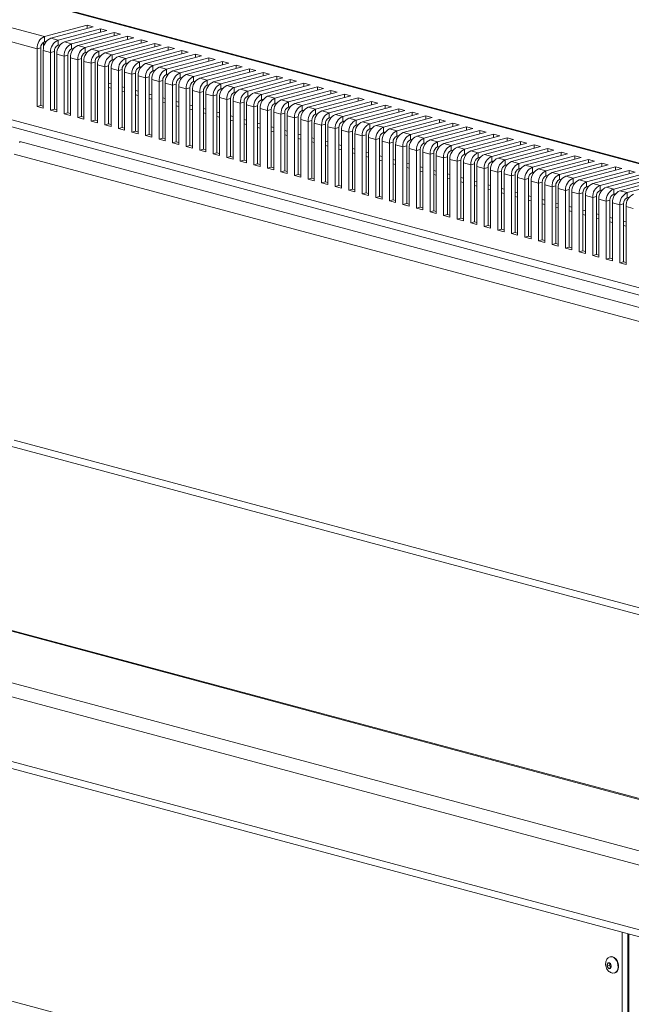
# Model space of a CAD drawing. Units: millimetres. Extents: x 5 to 415, y 5 to 292.
# Drawn here: x 306 to 341, y 121 to 177 of the extents above; entities that cross this region are included whole.
import ezdxf

# ---------------------------------------------------------------- set-up
doc = ezdxf.new("R2010")
doc.units = ezdxf.units.MM

msp = doc.modelspace()

# ---------------------------------------------------------------- linework, layer by layer
at = {"color": 8, "linetype": 'Continuous', "lineweight": 15}
for p, q in [((406.1424, 151.7001), (307.6077, 178.0986)), ((311.3741, 173.599), (311.5155, 173.5611)), ((311.3741, 173.3551), (311.5155, 173.3172)), ((312.1415, 173.3934), (312.2829, 173.3555)), ((312.1415, 173.1495), (312.2829, 173.1116)), ((312.9089, 173.1878), (313.0503, 173.1499)), ((312.9089, 172.9439), (313.0503, 172.906)), ((313.6763, 172.9822), (313.8178, 172.9443)), ((313.6763, 172.7383), (313.8178, 172.7004)), ((314.4437, 172.7766), (314.5852, 172.7387)), ((314.4437, 172.5327), (314.5852, 172.4948)), ((315.2112, 172.571), (315.3526, 172.5331)), ((315.9786, 172.3654), (316.12, 172.3275)), ((402.3534, 145.6786), (303.7893, 172.085)), ((315.2112, 172.3271), (315.3526, 172.2892)), ((315.9786, 172.1215), (316.12, 172.0836)), ((316.746, 172.1598), (316.8874, 172.1219)), ((316.746, 171.9159), (316.8874, 171.878)), ((317.5134, 171.9542), (317.6548, 171.9163)), ((303.5772, 171.7391), (402.1476, 145.331)), ((317.5134, 171.7103), (317.6548, 171.6724)), ((318.2808, 171.7486), (318.4223, 171.7107)), ((318.2808, 171.5047), (318.4223, 171.4668)), ((319.0483, 171.543), (319.1897, 171.5051)), ((319.0483, 171.2991), (319.1897, 171.2612)), ((319.8157, 171.3374), (319.9571, 171.2995)), ((319.8157, 171.0935), (319.9571, 171.0556)), ((320.5831, 171.1318), (320.7245, 171.0939)), ((320.5831, 170.8879), (320.7245, 170.85)), ((321.3505, 170.9262), (321.4919, 170.8883)), ((321.3505, 170.6823), (321.4919, 170.6444)), ((322.1179, 170.7206), (322.2594, 170.6827)), ((322.1179, 170.4767), (322.2594, 170.4388)), ((322.8854, 170.515), (323.0268, 170.4771)), ((322.8854, 170.2711), (323.0268, 170.2332)), ((323.6528, 170.3094), (323.7942, 170.2715)), ((395.5442, 145.5976), (306.0238, 169.5811)), ((323.6528, 170.0655), (323.7942, 170.0276)), ((324.4202, 170.1038), (324.5616, 170.0659)), ((324.4202, 169.8599), (324.5616, 169.822)), ((325.1876, 169.8982), (325.329, 169.8603)), ((325.1876, 169.6543), (325.329, 169.6164)), ((325.955, 169.6926), (326.0965, 169.6547)), ((325.955, 169.4487), (326.0965, 169.4108)), ((326.7224, 169.487), (326.8639, 169.4491)), ((326.7224, 169.2431), (326.8639, 169.2052)), ((327.4899, 169.2814), (327.6313, 169.2435)), ((327.4899, 169.0375), (327.6313, 168.9996)), ((328.2573, 169.0758), (328.3987, 169.0379)), ((328.2573, 168.8319), (328.3987, 168.794)), ((329.0247, 168.8702), (329.1661, 168.8323)), ((329.0247, 168.6263), (329.1661, 168.5884)), ((329.7921, 168.6646), (329.9335, 168.6267)), ((330.5595, 168.459), (330.701, 168.4211)), ((329.7921, 168.4207), (329.9335, 168.3828)), ((330.5595, 168.2151), (330.701, 168.1772)), ((331.327, 168.2534), (331.4684, 168.2155)), ((331.327, 168.0095), (331.4684, 167.9716)), ((332.0944, 168.0478), (332.2358, 168.0099)), ((332.0944, 167.8039), (332.2358, 167.766)), ((332.8618, 167.8422), (333.0032, 167.8043)), ((332.8618, 167.5983), (333.0032, 167.5604)), ((333.6292, 167.6366), (333.7706, 167.5987)), ((333.6292, 167.3927), (333.7706, 167.3548)), ((334.3966, 167.431), (334.5381, 167.3931)), ((334.3966, 167.1871), (334.5381, 167.1492)), ((335.1641, 167.2254), (335.3055, 167.1875)), ((335.1641, 166.9815), (335.3055, 166.9436)), ((335.9315, 167.0198), (336.0729, 166.9819)), ((335.9315, 166.7759), (336.0729, 166.738)), ((336.6989, 166.8142), (336.8403, 166.7763)), ((336.6989, 166.5703), (336.8403, 166.5324)), ((337.4663, 166.6086), (337.6077, 166.5707)), ((337.4663, 166.3647), (337.6077, 166.3268)), ((338.2337, 166.403), (338.3752, 166.3651)), ((338.2337, 166.1591), (338.3752, 166.1212)), ((339.0012, 166.1974), (339.1426, 166.1595)), ((339.0012, 165.9535), (339.1426, 165.9156)), ((339.7686, 165.9918), (339.91, 165.9539)), ((339.7686, 165.7479), (339.91, 165.71)), ((340.536, 165.7862), (340.6774, 165.7483)), ((340.536, 165.5423), (340.6774, 165.5044)), ((365.2997, 137.4948), (306.0238, 153.3754)), ((305.819, 153.0317), (364.5559, 137.2955)), ((340.4528, 112.3468), (340.4528, 125.516)), ((340.8417, 125.4119), (340.8417, 63.685))]:
    msp.add_line(p, q, dxfattribs=at)
at = {"color": 7, "linetype": 'Continuous', "lineweight": 15}
for p, q in [((406.2282, 151.7202), (307.763, 178.1001)), ((307.7491, 176.2421), (304.2136, 177.1893)), ((307.7491, 176.2421), (310.1533, 176.8862)), ((310.5068, 176.7915), (310.1533, 176.8862)), ((310.1533, 176.6967), (310.1533, 176.8862)), ((307.3248, 175.5504), (303.7893, 176.4976)), ((307.7491, 176.2421), (307.7491, 175.9531)), ((308.1027, 176.1474), (310.5068, 176.7915)), ((308.5165, 176.0365), (310.9207, 176.6806)), ((308.8701, 175.9418), (311.2742, 176.5859)), ((309.2839, 175.8309), (311.6881, 176.475)), ((309.6375, 175.7362), (312.0417, 176.3803)), ((310.0514, 175.6253), (312.4555, 176.2694)), ((311.2742, 176.5859), (310.9207, 176.6806)), ((310.9207, 176.4911), (310.9207, 176.6806)), ((312.0417, 176.3803), (311.6881, 176.475)), ((311.6881, 176.2855), (311.6881, 176.475)), ((312.8091, 176.1747), (312.4555, 176.2694)), ((312.4555, 176.0799), (312.4555, 176.2694)), ((307.6961, 175.9297), (307.6961, 175.6255)), ((307.8646, 175.984), (307.7491, 175.9531)), ((308.5165, 176.0365), (308.1027, 176.1474)), ((308.5165, 176.0365), (308.5165, 175.7475)), ((308.632, 175.7784), (308.5165, 175.7475)), ((309.2839, 175.8309), (308.8701, 175.9418)), ((309.2839, 175.8309), (309.2839, 175.5419)), ((310.0514, 175.6253), (309.6375, 175.7362)), ((310.4049, 175.5306), (312.8091, 176.1747)), ((310.8188, 175.4197), (313.2229, 176.0638)), ((311.1723, 175.325), (313.5765, 175.9691)), ((311.5862, 175.2141), (313.9904, 175.8582)), ((311.9398, 175.1194), (314.3439, 175.7635)), ((313.5765, 175.9691), (313.2229, 176.0638)), ((313.2229, 175.8743), (313.2229, 176.0638)), ((314.3439, 175.7635), (313.9904, 175.8582)), ((313.9904, 175.6687), (313.9904, 175.8582)), ((307.537, 175.6072), (307.3248, 175.5504)), ((307.3248, 172.2746), (307.3248, 175.5504)), ((307.537, 172.3315), (307.537, 175.6072)), ((307.6784, 172.1799), (307.6784, 175.4556)), ((308.0923, 175.3448), (307.6784, 175.4556)), ((308.3044, 175.4016), (308.0923, 175.3448)), ((308.0923, 172.069), (308.0923, 175.3448)), ((308.3044, 172.1259), (308.3044, 175.4016)), ((308.4458, 171.9743), (308.4458, 175.25)), ((308.8597, 175.1392), (308.4458, 175.25)), ((309.0718, 175.196), (308.8597, 175.1392)), ((308.8597, 171.8634), (308.8597, 175.1392)), ((309.0718, 171.9203), (309.0718, 175.196)), ((309.3994, 175.5728), (309.2839, 175.5419)), ((310.0514, 175.6253), (310.0514, 175.3363)), ((310.1668, 175.3672), (310.0514, 175.3363)), ((310.8188, 175.4197), (310.4049, 175.5306)), ((310.8188, 175.4197), (310.8188, 175.1307)), ((310.9343, 175.1616), (310.8188, 175.1307)), ((311.5862, 175.2141), (311.1723, 175.325)), ((311.5862, 175.2141), (311.5862, 174.9251)), ((312.3536, 175.0085), (314.7578, 175.6526)), ((312.7072, 174.9138), (315.1113, 175.5579)), ((313.121, 174.8029), (315.5252, 175.447)), ((313.4746, 174.7082), (315.8788, 175.3523)), ((313.8885, 174.5973), (316.2926, 175.2414)), ((314.242, 174.5026), (316.6462, 175.1467)), ((315.1113, 175.5579), (314.7578, 175.6526)), ((314.7578, 175.4631), (314.7578, 175.6526)), ((315.8788, 175.3523), (315.5252, 175.447)), ((315.5252, 175.2575), (315.5252, 175.447)), ((316.6462, 175.1467), (316.2926, 175.2414)), ((316.2926, 175.0519), (316.2926, 175.2414)), ((309.2132, 171.7687), (309.2132, 175.0444)), ((309.6271, 174.9336), (309.2132, 175.0444)), ((309.8392, 174.9904), (309.6271, 174.9336)), ((309.6271, 171.6578), (309.6271, 174.9336)), ((309.8392, 171.7147), (309.8392, 174.9904)), ((309.9807, 171.5631), (309.9807, 174.8388)), ((310.3945, 174.728), (309.9807, 174.8388)), ((310.6067, 174.7848), (310.3945, 174.728)), ((310.3945, 171.4522), (310.3945, 174.728)), ((310.6067, 171.5091), (310.6067, 174.7848)), ((310.7481, 171.3575), (310.7481, 174.6332)), ((311.1619, 174.5224), (310.7481, 174.6332)), ((311.3741, 174.5792), (311.1619, 174.5224)), ((311.3741, 171.3035), (311.3741, 174.5792)), ((311.7017, 174.956), (311.5862, 174.9251)), ((312.3536, 175.0085), (311.9398, 175.1194)), ((312.3536, 175.0085), (312.3536, 174.7195)), ((312.4691, 174.7504), (312.3536, 174.7195)), ((313.121, 174.8029), (312.7072, 174.9138)), ((313.121, 174.8029), (313.121, 174.5139)), ((313.8885, 174.5973), (313.4746, 174.7082)), ((313.8885, 174.5973), (313.8885, 174.3083)), ((314.6559, 174.3917), (317.06, 175.0358)), ((315.0094, 174.297), (317.4136, 174.9411)), ((315.4233, 174.1861), (317.8275, 174.8302)), ((315.7769, 174.0914), (318.181, 174.7355)), ((316.1907, 173.9805), (318.5949, 174.6246)), ((317.4136, 174.9411), (317.06, 175.0358)), ((317.06, 174.8463), (317.06, 175.0358)), ((318.181, 174.7355), (317.8275, 174.8302)), ((317.8275, 174.6407), (317.8275, 174.8302)), ((318.9484, 174.5299), (318.5949, 174.6246)), ((318.5949, 174.4351), (318.5949, 174.6246)), ((311.1619, 171.2466), (311.1619, 174.5224)), ((311.5155, 171.1519), (311.5155, 174.4276)), ((311.9294, 174.3168), (311.5155, 174.4276)), ((312.1415, 174.3736), (311.9294, 174.3168)), ((311.9294, 171.041), (311.9294, 174.3168)), ((312.1415, 171.0979), (312.1415, 174.3736)), ((312.2829, 170.9463), (312.2829, 174.222)), ((312.6968, 174.1112), (312.2829, 174.222)), ((312.9089, 174.168), (312.6968, 174.1112)), ((312.6968, 170.8354), (312.6968, 174.1112)), ((312.9089, 170.8923), (312.9089, 174.168)), ((313.0503, 170.7407), (313.0503, 174.0164)), ((313.4642, 173.9056), (313.0503, 174.0164)), ((313.2365, 174.5448), (313.121, 174.5139)), ((314.0039, 174.3392), (313.8885, 174.3083)), ((314.6559, 174.3917), (314.242, 174.5026)), ((314.6559, 174.3917), (314.6559, 174.1027)), ((314.7714, 174.1336), (314.6559, 174.1027)), ((315.4233, 174.1861), (315.0094, 174.297)), ((315.4233, 174.1861), (315.4233, 173.8971)), ((316.1907, 173.9805), (315.7769, 174.0914)), ((316.5443, 173.8858), (318.9484, 174.5299)), ((316.9581, 173.7749), (319.3623, 174.419)), ((317.3117, 173.6802), (319.7159, 174.3243)), ((317.7256, 173.5693), (320.1297, 174.2134)), ((318.0791, 173.4746), (320.4833, 174.1187)), ((319.7159, 174.3243), (319.3623, 174.419)), ((319.3623, 174.2295), (319.3623, 174.419)), ((320.4833, 174.1187), (320.1297, 174.2134)), ((320.1297, 174.0239), (320.1297, 174.2134)), ((313.6763, 173.9624), (313.4642, 173.9056)), ((313.4642, 170.6298), (313.4642, 173.9056)), ((313.6763, 170.6867), (313.6763, 173.9624)), ((313.8178, 170.5351), (313.8178, 173.8108)), ((314.2316, 173.7), (313.8178, 173.8108)), ((314.4437, 173.7568), (314.2316, 173.7)), ((314.2316, 170.4242), (314.2316, 173.7)), ((314.4437, 170.4811), (314.4437, 173.7568)), ((314.5852, 170.3295), (314.5852, 173.6052)), ((314.999, 173.4944), (314.5852, 173.6052)), ((315.2112, 173.5512), (314.999, 173.4944)), ((314.999, 170.2186), (314.999, 173.4944)), ((315.2112, 170.2755), (315.2112, 173.5512)), ((315.5388, 173.928), (315.4233, 173.8971)), ((316.1907, 173.9805), (316.1907, 173.6915)), ((316.3062, 173.7224), (316.1907, 173.6915)), ((316.9581, 173.7749), (316.5443, 173.8858)), ((316.9581, 173.7749), (316.9581, 173.4859)), ((317.0736, 173.5168), (316.9581, 173.4859)), ((317.7256, 173.5693), (317.3117, 173.6802)), ((317.7256, 173.5693), (317.7256, 173.2803)), ((318.493, 173.3637), (318.0791, 173.4746)), ((318.493, 173.3637), (320.8971, 174.0078)), ((318.8465, 173.269), (321.2507, 173.9131)), ((319.2604, 173.1581), (321.6646, 173.8022)), ((319.6139, 173.0634), (322.0181, 173.7075)), ((320.0278, 172.9525), (322.432, 173.5966)), ((320.3814, 172.8578), (322.7855, 173.5019)), ((321.2507, 173.9131), (320.8971, 174.0078)), ((320.8971, 173.8183), (320.8971, 174.0078)), ((322.0181, 173.7075), (321.6646, 173.8022)), ((321.6646, 173.6127), (321.6646, 173.8022)), ((322.7855, 173.5019), (322.432, 173.5966)), ((322.432, 173.4071), (322.432, 173.5966)), ((315.3526, 170.1239), (315.3526, 173.3996)), ((315.7665, 173.2888), (315.3526, 173.3996)), ((315.9786, 173.3456), (315.7665, 173.2888)), ((315.7665, 170.013), (315.7665, 173.2888)), ((315.9786, 170.0699), (315.9786, 173.3456)), ((316.12, 169.9183), (316.12, 173.194)), ((316.5339, 173.0832), (316.12, 173.194)), ((316.746, 173.14), (316.5339, 173.0832)), ((316.5339, 169.8074), (316.5339, 173.0832)), ((316.746, 169.8643), (316.746, 173.14)), ((316.8874, 169.7127), (316.8874, 172.9884)), ((317.3013, 172.8776), (316.8874, 172.9884)), ((317.5134, 172.9344), (317.3013, 172.8776)), ((317.5134, 169.6587), (317.5134, 172.9344)), ((317.841, 173.3112), (317.7256, 173.2803)), ((318.493, 173.3637), (318.493, 173.0747)), ((318.6085, 173.1056), (318.493, 173.0747)), ((319.2604, 173.1581), (318.8465, 173.269)), ((319.2604, 173.1581), (319.2604, 172.8691)), ((319.3759, 172.9), (319.2604, 172.8691)), ((320.0278, 172.9525), (319.6139, 173.0634)), ((320.0278, 172.9525), (320.0278, 172.6635)), ((320.7952, 172.7469), (323.1994, 173.391)), ((321.1488, 172.6522), (323.5529, 173.2963)), ((321.5626, 172.5413), (323.9668, 173.1854)), ((321.9162, 172.4466), (324.3204, 173.0907)), ((322.3301, 172.3357), (324.7342, 172.9798)), ((323.5529, 173.2963), (323.1994, 173.391)), ((323.1994, 173.2015), (323.1994, 173.391)), ((324.3204, 173.0907), (323.9668, 173.1854)), ((323.9668, 172.9959), (323.9668, 173.1854)), ((325.0878, 172.8851), (324.7342, 172.9798)), ((324.7342, 172.7903), (324.7342, 172.9798)), ((317.3013, 169.6018), (317.3013, 172.8776)), ((317.6548, 169.5071), (317.6548, 172.7828)), ((318.0687, 172.672), (317.6548, 172.7828)), ((318.2808, 172.7288), (318.0687, 172.672)), ((318.0687, 169.3963), (318.0687, 172.672)), ((318.2808, 169.4531), (318.2808, 172.7288)), ((318.4223, 169.3015), (318.4223, 172.5772)), ((318.8361, 172.4664), (318.4223, 172.5772)), ((319.0483, 172.5232), (318.8361, 172.4664)), ((318.8361, 169.1907), (318.8361, 172.4664)), ((319.0483, 169.2475), (319.0483, 172.5232)), ((319.1897, 169.0959), (319.1897, 172.3716)), ((319.6035, 172.2608), (319.1897, 172.3716)), ((320.1433, 172.6944), (320.0278, 172.6635)), ((320.7952, 172.7469), (320.3814, 172.8578)), ((320.7952, 172.7469), (320.7952, 172.4579)), ((320.9107, 172.4888), (320.7952, 172.4579)), ((321.5626, 172.5413), (321.1488, 172.6522)), ((321.5626, 172.5413), (321.5626, 172.2523)), ((322.3301, 172.3357), (321.9162, 172.4466)), ((322.6836, 172.241), (325.0878, 172.8851)), ((323.0975, 172.1301), (325.5016, 172.7742)), ((323.451, 172.0354), (325.8552, 172.6795)), ((323.8649, 171.9245), (326.2691, 172.5686)), ((324.2185, 171.8298), (326.6226, 172.4739)), ((324.6323, 171.7189), (327.0365, 172.363)), ((325.8552, 172.6795), (325.5016, 172.7742)), ((325.5016, 172.5847), (325.5016, 172.7742)), ((326.6226, 172.4739), (326.2691, 172.5686)), ((326.2691, 172.3791), (326.2691, 172.5686)), ((327.39, 172.2683), (327.0365, 172.363)), ((327.0365, 172.1735), (327.0365, 172.363)), ((307.3248, 172.2746), (307.537, 172.3315)), ((307.6784, 172.1799), (307.3248, 172.2746)), ((307.537, 172.3315), (307.6784, 172.2936)), ((308.0923, 172.069), (308.3044, 172.1259)), ((308.4458, 171.9743), (308.0923, 172.069)), ((308.3044, 172.1259), (308.4458, 172.088)), ((308.8597, 171.8634), (309.0718, 171.9203)), ((309.2132, 171.7687), (308.8597, 171.8634)), ((309.0718, 171.9203), (309.2132, 171.8824)), ((319.8157, 172.3176), (319.6035, 172.2608)), ((319.6035, 168.9851), (319.6035, 172.2608)), ((319.8157, 169.0419), (319.8157, 172.3176)), ((319.9571, 168.8903), (319.9571, 172.166)), ((320.371, 172.0552), (319.9571, 172.166)), ((320.5831, 172.112), (320.371, 172.0552)), ((320.371, 168.7795), (320.371, 172.0552)), ((320.5831, 168.8363), (320.5831, 172.112)), ((320.7245, 168.6847), (320.7245, 171.9604)), ((321.1384, 171.8496), (320.7245, 171.9604)), ((321.3505, 171.9064), (321.1384, 171.8496)), ((321.1384, 168.5739), (321.1384, 171.8496)), ((321.3505, 168.6307), (321.3505, 171.9064)), ((321.6781, 172.2832), (321.5626, 172.2523)), ((322.3301, 172.3357), (322.3301, 172.0467)), ((322.4455, 172.0776), (322.3301, 172.0467)), ((323.0975, 172.1301), (322.6836, 172.241)), ((323.0975, 172.1301), (323.0975, 171.8411)), ((323.213, 171.872), (323.0975, 171.8411)), ((323.8649, 171.9245), (323.451, 172.0354)), ((323.8649, 171.9245), (323.8649, 171.6355)), ((324.6323, 171.7189), (324.2185, 171.8298)), ((324.9859, 171.6242), (327.39, 172.2683)), ((325.3997, 171.5133), (327.8039, 172.1574)), ((325.7533, 171.4186), (328.1575, 172.0627)), ((326.1672, 171.3077), (328.5713, 171.9518)), ((326.5207, 171.213), (328.9249, 171.8571)), ((328.1575, 172.0627), (327.8039, 172.1574)), ((327.8039, 171.9679), (327.8039, 172.1574)), ((328.9249, 171.8571), (328.5713, 171.9518)), ((328.5713, 171.7623), (328.5713, 171.9518)), ((309.6271, 171.6578), (309.8392, 171.7147)), ((309.9807, 171.5631), (309.6271, 171.6578)), ((309.8392, 171.7147), (309.9807, 171.6768)), ((310.3945, 171.4522), (310.6067, 171.5091)), ((310.7481, 171.3575), (310.3945, 171.4522)), ((310.6067, 171.5091), (310.7481, 171.4712)), ((311.1619, 171.2466), (311.3741, 171.3035)), ((311.5155, 171.1519), (311.1619, 171.2466)), ((311.3741, 171.3035), (311.5155, 171.2656)), ((321.4919, 168.4791), (321.4919, 171.7548)), ((321.9058, 171.644), (321.4919, 171.7548)), ((322.1179, 171.7008), (321.9058, 171.644)), ((321.9058, 168.3683), (321.9058, 171.644)), ((322.1179, 168.4251), (322.1179, 171.7008)), ((322.2594, 168.2735), (322.2594, 171.5492)), ((322.6732, 171.4384), (322.2594, 171.5492)), ((322.8854, 171.4952), (322.6732, 171.4384)), ((322.6732, 168.1627), (322.6732, 171.4384)), ((322.8854, 168.2195), (322.8854, 171.4952)), ((323.0268, 168.0679), (323.0268, 171.3436)), ((323.4406, 171.2328), (323.0268, 171.3436)), ((323.6528, 171.2896), (323.4406, 171.2328)), ((323.4406, 167.9571), (323.4406, 171.2328)), ((323.6528, 168.0139), (323.6528, 171.2896)), ((323.9804, 171.6664), (323.8649, 171.6355)), ((324.6323, 171.7189), (324.6323, 171.4299)), ((324.7478, 171.4608), (324.6323, 171.4299)), ((325.3997, 171.5133), (324.9859, 171.6242)), ((325.3997, 171.5133), (325.3997, 171.2243)), ((325.5152, 171.2552), (325.3997, 171.2243)), ((326.1672, 171.3077), (325.7533, 171.4186)), ((326.1672, 171.3077), (326.1672, 171.0187)), ((326.9346, 171.1021), (329.3387, 171.7462)), ((327.2881, 171.0074), (329.6923, 171.6515)), ((327.702, 170.8965), (330.1062, 171.5406)), ((328.0556, 170.8018), (330.4597, 171.4459)), ((328.4694, 170.6909), (330.8736, 171.335)), ((328.823, 170.5962), (331.2271, 171.2403)), ((329.6923, 171.6515), (329.3387, 171.7462)), ((329.3387, 171.5567), (329.3387, 171.7462)), ((330.4597, 171.4459), (330.1062, 171.5406)), ((330.1062, 171.3511), (330.1062, 171.5406)), ((331.2271, 171.2403), (330.8736, 171.335)), ((330.8736, 171.1455), (330.8736, 171.335)), ((311.9294, 171.041), (312.1415, 171.0979)), ((312.2829, 170.9463), (311.9294, 171.041)), ((312.1415, 171.0979), (312.2829, 171.06)), ((312.6968, 170.8354), (312.9089, 170.8923)), ((313.0503, 170.7407), (312.6968, 170.8354)), ((312.9089, 170.8923), (313.0503, 170.8544)), ((313.4642, 170.6298), (313.6763, 170.6867)), ((313.6763, 170.6867), (313.8178, 170.6488)), ((323.7942, 167.8623), (323.7942, 171.138)), ((324.2081, 171.0272), (323.7942, 171.138)), ((324.4202, 171.084), (324.2081, 171.0272)), ((324.2081, 167.7515), (324.2081, 171.0272)), ((324.4202, 167.8083), (324.4202, 171.084)), ((324.5616, 167.6567), (324.5616, 170.9324)), ((324.9755, 170.8216), (324.5616, 170.9324)), ((325.1876, 170.8784), (324.9755, 170.8216)), ((324.9755, 167.5459), (324.9755, 170.8216)), ((325.1876, 167.6027), (325.1876, 170.8784)), ((325.329, 167.4511), (325.329, 170.7268)), ((325.7429, 170.616), (325.329, 170.7268)), ((325.955, 170.6728), (325.7429, 170.616)), ((325.955, 167.3971), (325.955, 170.6728)), ((326.2826, 171.0496), (326.1672, 171.0187)), ((326.9346, 171.1021), (326.5207, 171.213)), ((326.9346, 171.1021), (326.9346, 170.8131)), ((327.0501, 170.844), (326.9346, 170.8131)), ((327.702, 170.8965), (327.2881, 171.0074)), ((327.702, 170.8965), (327.702, 170.6075)), ((328.4694, 170.6909), (328.0556, 170.8018)), ((328.4694, 170.6909), (328.4694, 170.4019)), ((329.2368, 170.4853), (331.641, 171.1294)), ((329.5904, 170.3906), (331.9946, 171.0347)), ((330.0043, 170.2797), (332.4084, 170.9238)), ((330.3578, 170.185), (332.762, 170.8291)), ((330.7717, 170.0741), (333.1758, 170.7182)), ((331.9946, 171.0347), (331.641, 171.1294)), ((331.641, 170.9399), (331.641, 171.1294)), ((332.762, 170.8291), (332.4084, 170.9238)), ((332.4084, 170.7343), (332.4084, 170.9238)), ((333.5294, 170.6235), (333.1758, 170.7182)), ((333.1758, 170.5287), (333.1758, 170.7182)), ((306.3533, 170.2982), (306.3419, 170.226)), ((306.3533, 170.2982), (396.7696, 146.0747)), ((313.8178, 170.5351), (313.4642, 170.6298)), ((314.2316, 170.4242), (314.4437, 170.4811)), ((314.5852, 170.3295), (314.2316, 170.4242)), ((314.4437, 170.4811), (314.5852, 170.4432)), ((314.999, 170.2186), (315.2112, 170.2755)), ((315.3526, 170.1239), (314.999, 170.2186)), ((315.2112, 170.2755), (315.3526, 170.2376)), ((325.7429, 167.3403), (325.7429, 170.616)), ((326.0965, 167.2455), (326.0965, 170.5212)), ((326.5103, 170.4104), (326.0965, 170.5212)), ((326.7224, 170.4672), (326.5103, 170.4104)), ((326.5103, 167.1347), (326.5103, 170.4104)), ((326.7224, 167.1915), (326.7224, 170.4672)), ((326.8639, 167.0399), (326.8639, 170.3156)), ((327.2777, 170.2048), (326.8639, 170.3156)), ((327.4899, 170.2616), (327.2777, 170.2048)), ((327.2777, 166.9291), (327.2777, 170.2048)), ((327.4899, 166.9859), (327.4899, 170.2616)), ((327.6313, 166.8343), (327.6313, 170.11)), ((328.0452, 169.9992), (327.6313, 170.11)), ((327.8175, 170.6384), (327.702, 170.6075)), ((328.5849, 170.4328), (328.4694, 170.4019)), ((329.2368, 170.4853), (328.823, 170.5962)), ((329.2368, 170.4853), (329.2368, 170.1963)), ((329.3523, 170.2272), (329.2368, 170.1963)), ((330.0043, 170.2797), (329.5904, 170.3906)), ((330.0043, 170.2797), (330.0043, 169.9907)), ((330.7717, 170.0741), (330.3578, 170.185)), ((331.1252, 169.9794), (333.5294, 170.6235)), ((331.5391, 169.8685), (333.9433, 170.5126)), ((331.8926, 169.7738), (334.2968, 170.4179)), ((332.3065, 169.6629), (334.7107, 170.307)), ((332.6601, 169.5682), (335.0642, 170.2123)), ((334.2968, 170.4179), (333.9433, 170.5126)), ((333.9433, 170.3232), (333.9433, 170.5126)), ((335.0642, 170.2123), (334.7107, 170.307)), ((334.7107, 170.1176), (334.7107, 170.307)), ((315.7665, 170.013), (315.9786, 170.0699)), ((316.12, 169.9183), (315.7665, 170.013)), ((315.9786, 170.0699), (316.12, 170.032)), ((316.5339, 169.8074), (316.746, 169.8643)), ((316.8874, 169.7127), (316.5339, 169.8074)), ((316.746, 169.8643), (316.8874, 169.8264)), ((317.3013, 169.6018), (317.5134, 169.6587)), ((317.6548, 169.5071), (317.3013, 169.6018)), ((317.5134, 169.6587), (317.6548, 169.6208)), ((328.2573, 170.056), (328.0452, 169.9992)), ((328.0452, 166.7235), (328.0452, 169.9992)), ((328.2573, 166.7803), (328.2573, 170.056)), ((328.3987, 166.6287), (328.3987, 169.9044)), ((328.8126, 169.7936), (328.3987, 169.9044)), ((329.0247, 169.8504), (328.8126, 169.7936)), ((328.8126, 166.5179), (328.8126, 169.7936)), ((329.0247, 166.5747), (329.0247, 169.8504)), ((329.1661, 166.4231), (329.1661, 169.6988)), ((329.58, 169.588), (329.1661, 169.6988)), ((329.7921, 169.6448), (329.58, 169.588)), ((329.58, 166.3123), (329.58, 169.588)), ((329.7921, 166.3691), (329.7921, 169.6448)), ((330.1197, 170.0216), (330.0043, 169.9907)), ((330.7717, 170.0741), (330.7717, 169.7851)), ((330.8872, 169.816), (330.7717, 169.7851)), ((331.5391, 169.8685), (331.1252, 169.9794)), ((331.5391, 169.8685), (331.5391, 169.5795)), ((331.6546, 169.6104), (331.5391, 169.5795)), ((332.3065, 169.6629), (331.8926, 169.7738)), ((332.3065, 169.6629), (332.3065, 169.3739)), ((333.0739, 169.4573), (332.6601, 169.5682)), ((333.0739, 169.4573), (335.4781, 170.1014)), ((333.4275, 169.3626), (335.8316, 170.0067)), ((333.8414, 169.2517), (336.2455, 169.8958)), ((334.1949, 169.157), (336.5991, 169.8011)), ((334.6088, 169.0461), (337.0129, 169.6902)), ((334.9623, 168.9514), (337.3665, 169.5955)), ((335.8316, 170.0067), (335.4781, 170.1014)), ((335.4781, 169.912), (335.4781, 170.1014)), ((336.5991, 169.8011), (336.2455, 169.8958)), ((336.2455, 169.7064), (336.2455, 169.8958)), ((337.3665, 169.5955), (337.0129, 169.6902)), ((337.0129, 169.5008), (337.0129, 169.6902)), ((318.0687, 169.3963), (318.2808, 169.4531)), ((318.4223, 169.3015), (318.0687, 169.3963)), ((318.2808, 169.4531), (318.4223, 169.4152)), ((318.8361, 169.1907), (319.0483, 169.2475)), ((319.1897, 169.0959), (318.8361, 169.1907)), ((319.0483, 169.2475), (319.1897, 169.2096)), ((319.6035, 168.9851), (319.8157, 169.0419)), ((319.8157, 169.0419), (319.9571, 169.004)), ((329.9335, 166.2175), (329.9335, 169.4932)), ((330.3474, 169.3824), (329.9335, 169.4932)), ((330.5595, 169.4392), (330.3474, 169.3824)), ((330.3474, 166.1067), (330.3474, 169.3824)), ((330.5595, 166.1635), (330.5595, 169.4392)), ((330.701, 166.0119), (330.701, 169.2876)), ((331.1148, 169.1768), (330.701, 169.2876)), ((331.327, 169.2336), (331.1148, 169.1768)), ((331.1148, 165.9011), (331.1148, 169.1768)), ((331.327, 165.9579), (331.327, 169.2336)), ((331.4684, 165.8063), (331.4684, 169.082)), ((331.8822, 168.9712), (331.4684, 169.082)), ((332.0944, 169.028), (331.8822, 168.9712)), ((332.0944, 165.7523), (332.0944, 169.028)), ((332.422, 169.4048), (332.3065, 169.3739)), ((333.0739, 169.4573), (333.0739, 169.1683)), ((333.1894, 169.1992), (333.0739, 169.1683)), ((333.8414, 169.2517), (333.4275, 169.3626)), ((333.8414, 169.2517), (333.8414, 168.9627)), ((333.9568, 168.9936), (333.8414, 168.9627)), ((334.6088, 169.0461), (334.1949, 169.157)), ((334.6088, 169.0461), (334.6088, 168.7571)), ((335.3762, 168.8405), (337.7804, 169.4846)), ((335.7297, 168.7458), (338.1339, 169.3899)), ((336.1436, 168.6349), (338.5478, 169.279)), ((336.4972, 168.5402), (338.9013, 169.1843)), ((336.911, 168.4293), (339.3152, 169.0734)), ((338.1339, 169.3899), (337.7804, 169.4846)), ((337.7804, 169.2952), (337.7804, 169.4846)), ((338.9013, 169.1843), (338.5478, 169.279)), ((338.5478, 169.0896), (338.5478, 169.279)), ((339.6687, 168.9787), (339.3152, 169.0734)), ((339.3152, 168.884), (339.3152, 169.0734)), ((319.9571, 168.8903), (319.6035, 168.9851)), ((320.371, 168.7795), (320.5831, 168.8363)), ((320.7245, 168.6847), (320.371, 168.7795)), ((320.5831, 168.8363), (320.7245, 168.7984)), ((321.1384, 168.5739), (321.3505, 168.6307)), ((321.4919, 168.4791), (321.1384, 168.5739)), ((321.3505, 168.6307), (321.4919, 168.5928)), ((331.8822, 165.6955), (331.8822, 168.9712)), ((332.2358, 165.6007), (332.2358, 168.8764)), ((332.6497, 168.7656), (332.2358, 168.8764)), ((332.8618, 168.8224), (332.6497, 168.7656)), ((332.6497, 165.4899), (332.6497, 168.7656)), ((332.8618, 165.5467), (332.8618, 168.8224)), ((333.0032, 165.3951), (333.0032, 168.6708)), ((333.4171, 168.56), (333.0032, 168.6708)), ((333.6292, 168.6168), (333.4171, 168.56)), ((333.4171, 165.2843), (333.4171, 168.56)), ((333.6292, 165.3411), (333.6292, 168.6168)), ((333.7706, 165.1895), (333.7706, 168.4652)), ((334.1845, 168.3544), (333.7706, 168.4652)), ((334.7242, 168.788), (334.6088, 168.7571)), ((335.3762, 168.8405), (334.9623, 168.9514)), ((335.3762, 168.8405), (335.3762, 168.5515)), ((335.4917, 168.5824), (335.3762, 168.5515)), ((336.1436, 168.6349), (335.7297, 168.7458)), ((336.1436, 168.6349), (336.1436, 168.3459)), ((336.911, 168.4293), (336.4972, 168.5402)), ((337.2646, 168.3346), (339.6687, 168.9787)), ((337.6784, 168.2237), (340.0826, 168.8678)), ((338.032, 168.129), (340.4362, 168.7731)), ((338.4459, 168.0181), (340.85, 168.6622)), ((338.7994, 167.9234), (341.2036, 168.5675)), ((339.2133, 167.8125), (341.6174, 168.4566)), ((340.4362, 168.7731), (340.0826, 168.8678)), ((340.0826, 168.6784), (340.0826, 168.8678)), ((341.2036, 168.5675), (340.85, 168.6622)), ((340.85, 168.4728), (340.85, 168.6622)), ((321.9058, 168.3683), (322.1179, 168.4251)), ((322.2594, 168.2735), (321.9058, 168.3683)), ((322.1179, 168.4251), (322.2594, 168.3872)), ((322.6732, 168.1627), (322.8854, 168.2195)), ((323.0268, 168.0679), (322.6732, 168.1627)), ((322.8854, 168.2195), (323.0268, 168.1816)), ((323.4406, 167.9571), (323.6528, 168.0139)), ((323.7942, 167.8623), (323.4406, 167.9571)), ((323.6528, 168.0139), (323.7942, 167.976)), ((334.3966, 168.4112), (334.1845, 168.3544)), ((334.1845, 165.0787), (334.1845, 168.3544)), ((334.3966, 165.1355), (334.3966, 168.4112)), ((334.5381, 164.9839), (334.5381, 168.2596)), ((334.9519, 168.1488), (334.5381, 168.2596)), ((335.1641, 168.2056), (334.9519, 168.1488)), ((334.9519, 164.8731), (334.9519, 168.1488)), ((335.1641, 164.9299), (335.1641, 168.2056)), ((335.3055, 164.7783), (335.3055, 168.054)), ((335.7193, 167.9432), (335.3055, 168.054)), ((335.9315, 168), (335.7193, 167.9432)), ((335.7193, 164.6675), (335.7193, 167.9432)), ((335.9315, 164.7243), (335.9315, 168)), ((336.2591, 168.3768), (336.1436, 168.3459)), ((336.911, 168.4293), (336.911, 168.1403)), ((337.0265, 168.1712), (336.911, 168.1403)), ((337.6784, 168.2237), (337.2646, 168.3346)), ((337.6784, 168.2237), (337.6784, 167.9347)), ((337.7939, 167.9656), (337.6784, 167.9347)), ((338.4459, 168.0181), (338.032, 168.129)), ((338.4459, 168.0181), (338.4459, 167.7291)), ((339.2133, 167.8125), (338.7994, 167.9234)), ((339.5668, 167.7178), (341.971, 168.3619)), ((339.9807, 167.6069), (342.3849, 168.251)), ((340.3343, 167.5122), (342.7384, 168.1563)), ((340.7481, 167.4013), (343.1523, 168.0454)), ((324.2081, 167.7515), (324.4202, 167.8083)), ((324.5616, 167.6567), (324.2081, 167.7515)), ((324.4202, 167.8083), (324.5616, 167.7704)), ((324.9755, 167.5459), (325.1876, 167.6027)), ((325.329, 167.4511), (324.9755, 167.5459)), ((325.1876, 167.6027), (325.329, 167.5648)), ((325.7429, 167.3403), (325.955, 167.3971)), ((326.0965, 167.2455), (325.7429, 167.3403)), ((325.955, 167.3971), (326.0965, 167.3592)), ((336.0729, 164.5727), (336.0729, 167.8484)), ((336.4868, 167.7376), (336.0729, 167.8484)), ((336.6989, 167.7944), (336.4868, 167.7376)), ((336.4868, 164.4619), (336.4868, 167.7376)), ((336.6989, 164.5187), (336.6989, 167.7944)), ((336.8403, 164.3671), (336.8403, 167.6428)), ((337.2542, 167.532), (336.8403, 167.6428)), ((337.4663, 167.5888), (337.2542, 167.532)), ((337.2542, 164.2563), (337.2542, 167.532)), ((337.4663, 164.3131), (337.4663, 167.5888)), ((337.6077, 164.1615), (337.6077, 167.4372)), ((338.0216, 167.3264), (337.6077, 167.4372)), ((338.2337, 167.3832), (338.0216, 167.3264)), ((338.0216, 164.0507), (338.0216, 167.3264)), ((338.2337, 164.1075), (338.2337, 167.3832)), ((338.5613, 167.76), (338.4459, 167.7291)), ((339.2133, 167.8125), (339.2133, 167.5235)), ((339.3288, 167.5544), (339.2133, 167.5235)), ((339.9807, 167.6069), (339.5668, 167.7178)), ((339.9807, 167.6069), (339.9807, 167.3179)), ((340.0962, 167.3488), (339.9807, 167.3179)), ((340.7481, 167.4013), (340.3343, 167.5122)), ((340.7481, 167.4013), (340.7481, 167.1123)), ((326.5103, 167.1347), (326.7224, 167.1915)), ((326.8639, 167.0399), (326.5103, 167.1347)), ((326.7224, 167.1915), (326.8639, 167.1536)), ((327.2777, 166.9291), (327.4899, 166.9859)), ((327.6313, 166.8343), (327.2777, 166.9291)), ((327.4899, 166.9859), (327.6313, 166.948)), ((328.0452, 166.7235), (328.2573, 166.7803)), ((328.2573, 166.7803), (328.3987, 166.7424)), ((338.3752, 163.9559), (338.3752, 167.2316)), ((338.789, 167.1208), (338.3752, 167.2316)), ((339.0012, 167.1776), (338.789, 167.1208)), ((338.789, 163.8451), (338.789, 167.1208)), ((339.0012, 163.9019), (339.0012, 167.1776)), ((339.1426, 163.7503), (339.1426, 167.026)), ((339.5564, 166.9152), (339.1426, 167.026)), ((339.7686, 166.972), (339.5564, 166.9152)), ((339.5564, 163.6395), (339.5564, 166.9152)), ((339.7686, 163.6963), (339.7686, 166.972)), ((339.91, 163.5447), (339.91, 166.8204)), ((340.3239, 166.7096), (339.91, 166.8204)), ((340.536, 166.7664), (340.3239, 166.7096)), ((340.536, 163.4907), (340.536, 166.7664)), ((340.8636, 167.1432), (340.7481, 167.1123)), ((328.3987, 166.6287), (328.0452, 166.7235)), ((328.8126, 166.5179), (329.0247, 166.5747)), ((329.1661, 166.4231), (328.8126, 166.5179)), ((329.0247, 166.5747), (329.1661, 166.5368)), ((329.58, 166.3123), (329.7921, 166.3691)), ((329.9335, 166.2175), (329.58, 166.3123)), ((329.7921, 166.3691), (329.9335, 166.3312)), ((340.3239, 163.4339), (340.3239, 166.7096)), ((340.6774, 163.3391), (340.6774, 166.6148)), ((341.0913, 166.504), (340.6774, 166.6148)), ((330.3474, 166.1067), (330.5595, 166.1635)), ((330.701, 166.0119), (330.3474, 166.1067)), ((330.5595, 166.1635), (330.701, 166.1256)), ((331.1148, 165.9011), (331.327, 165.9579)), ((331.4684, 165.8063), (331.1148, 165.9011)), ((331.327, 165.9579), (331.4684, 165.92)), ((331.8822, 165.6955), (332.0944, 165.7523)), ((332.2358, 165.6007), (331.8822, 165.6955)), ((332.0944, 165.7523), (332.2358, 165.7144)), ((332.6497, 165.4899), (332.8618, 165.5467)), ((333.0032, 165.3951), (332.6497, 165.4899)), ((332.8618, 165.5467), (333.0032, 165.5088)), ((333.4171, 165.2843), (333.6292, 165.3411)), ((333.7706, 165.1895), (333.4171, 165.2843)), ((333.6292, 165.3411), (333.7706, 165.3032)), ((334.1845, 165.0787), (334.3966, 165.1355)), ((334.3966, 165.1355), (334.5381, 165.0976)), ((334.5381, 164.9839), (334.1845, 165.0787)), ((334.9519, 164.8731), (335.1641, 164.9299)), ((335.3055, 164.7783), (334.9519, 164.8731)), ((335.1641, 164.9299), (335.3055, 164.892)), ((335.7193, 164.6675), (335.9315, 164.7243)), ((336.0729, 164.5727), (335.7193, 164.6675)), ((335.9315, 164.7243), (336.0729, 164.6864)), ((336.4868, 164.4619), (336.6989, 164.5187)), ((336.8403, 164.3671), (336.4868, 164.4619)), ((336.6989, 164.5187), (336.8403, 164.4808)), ((337.2542, 164.2563), (337.4663, 164.3131)), ((337.6077, 164.1615), (337.2542, 164.2563)), ((337.4663, 164.3131), (337.6077, 164.2752)), ((338.0216, 164.0507), (338.2337, 164.1075)), ((338.3752, 163.9559), (338.0216, 164.0507)), ((338.2337, 164.1075), (338.3752, 164.0696)), ((338.789, 163.8451), (339.0012, 163.9019)), ((339.1426, 163.7503), (338.789, 163.8451)), ((339.0012, 163.9019), (339.1426, 163.864)), ((339.5564, 163.6395), (339.7686, 163.6963)), ((339.91, 163.5447), (339.5564, 163.6395)), ((339.7686, 163.6963), (339.91, 163.6584)), ((340.3239, 163.4339), (340.536, 163.4907)), ((340.6774, 163.3391), (340.3239, 163.4339)), ((340.536, 163.4907), (340.6774, 163.4528)), ((254.3053, 156.3758), (344.8031, 132.1305)), ((344.8229, 132.1683), (254.5961, 156.341)), ((244.8242, 155.9985), (343.3948, 129.5904)), ((342.9706, 128.8986), (244.3999, 155.3068)), ((244.3999, 151.6435), (342.9706, 125.2353)), ((244.6689, 151.1776), (343.2396, 124.7694)), ((250.226, 136.5195), (340.4528, 112.3468)), ((340.7831, 125.4275), (340.7831, 63.7229)), ((339.7995, 124.1236), (339.7713, 124.116)), ((339.6432, 123.7584), (339.6045, 123.6104)), ((339.7388, 123.6464), (339.6045, 123.6104)), ((339.6045, 123.6104), (339.6858, 123.4638)), ((339.7632, 123.7597), (339.6432, 123.7584)), ((339.8144, 123.4983), (339.6858, 123.4638)), ((339.6858, 123.4638), (339.8058, 123.4652)), ((339.7582, 123.7204), (339.7388, 123.6464)), ((339.7388, 123.6464), (339.7795, 123.5731)), ((339.7668, 123.7532), (339.7582, 123.7204)), ((339.8445, 123.6131), (339.7632, 123.7597)), ((339.7795, 123.5731), (339.8165, 123.5063)), ((339.8058, 123.4652), (339.8445, 123.6131)), ((340.0171, 123.1984), (340.0454, 123.206))]:
    msp.add_line(p, q, dxfattribs=at)
at = {"color": 7, "linetype": 'Continuous', "lineweight": 15, "flags": 128}
for points in [[(340.2232, 123.6609), (340.1928, 123.7866), (340.1403, 123.9027), (340.0695, 124.0006), (339.9857, 124.073), (339.8951, 124.1146), (339.8045, 124.1223), (339.7205, 124.0954), (339.6816, 124.0685)], [(340.2515, 123.6685), (340.2211, 123.7942), (340.1686, 123.9103), (340.0978, 124.0082), (340.014, 124.0806), (339.9234, 124.1222), (339.8327, 124.1298), (339.7995, 124.1236)], [(339.8447, 123.6131), (339.8261, 123.6782), (339.792, 123.7332), (339.7477, 123.7697), (339.6999, 123.7821), (339.6557, 123.7686), (339.6221, 123.7313), (339.604, 123.6757), (339.6043, 123.6104), (339.6229, 123.5453), (339.6569, 123.4903), (339.7012, 123.4538), (339.7491, 123.4414), (339.7932, 123.4549), (339.8269, 123.4923), (339.8449, 123.5478), (339.8447, 123.6131)], [(339.7691, 123.7489), (339.7634, 123.7365), (339.7582, 123.7204)], [(339.9129, 123.1953), (339.939, 123.1917), (340.0271, 123.2013), (340.1054, 123.2448), (340.168, 123.3189), (340.2104, 123.4181), (340.2292, 123.535), (340.2232, 123.6609)], [(340.0454, 123.206), (340.0554, 123.2089), (340.1337, 123.2524), (340.1963, 123.3265), (340.2386, 123.4256), (340.2575, 123.5425), (340.2515, 123.6685)]]:
    msp.add_lwpolyline(points, dxfattribs=at)
at = {"color": 7, "linetype": 'Continuous', "lineweight": 15}
for centre, radius, start, end in [((308.033, 175.592), 0.7094, 113.59185, 183.36352), ((307.8911, 175.628), 0.3547, 113.59185, 183.36352), ((308.3866, 175.4973), 0.7094, 113.59185, 183.36352), ((308.8004, 175.3864), 0.7094, 113.59185, 183.36352), ((308.6585, 175.4224), 0.3547, 113.59185, 183.36352), ((309.154, 175.2917), 0.7094, 113.59185, 183.36352), ((309.5679, 175.1808), 0.7094, 113.59185, 183.36352), ((309.9214, 175.0861), 0.7094, 113.59185, 183.36352), ((309.4259, 175.2168), 0.3547, 113.59185, 183.36352), ((310.3353, 174.9752), 0.7094, 113.59185, 183.36352), ((310.1933, 175.0112), 0.3547, 113.59185, 183.36352), ((310.6888, 174.8805), 0.7094, 113.59185, 183.36352), ((311.1027, 174.7696), 0.7094, 113.59185, 183.36352), ((310.9607, 174.8056), 0.3547, 113.59185, 183.36352), ((311.4563, 174.6749), 0.7094, 113.59185, 183.36352), ((311.8701, 174.564), 0.7094, 113.59185, 183.36352), ((311.7282, 174.6), 0.3547, 113.59185, 183.36352), ((312.2237, 174.4693), 0.7094, 113.59185, 183.36352), ((312.6375, 174.3584), 0.7094, 113.59185, 183.36352), ((312.4956, 174.3944), 0.3547, 113.59185, 183.36352), ((312.9911, 174.2637), 0.7094, 113.59185, 183.36352), ((313.405, 174.1528), 0.7094, 113.59185, 183.36352), ((313.7585, 174.0581), 0.7094, 113.59185, 183.36352), ((314.1724, 173.9472), 0.7094, 113.59185, 183.36352), ((313.263, 174.1888), 0.3547, 113.59185, 183.36352), ((314.0304, 173.9832), 0.3547, 113.59185, 183.36352), ((314.5259, 173.8525), 0.7094, 113.59185, 183.36352), ((314.9398, 173.7416), 0.7094, 113.59185, 183.36352), ((314.7978, 173.7776), 0.3547, 113.59185, 183.36352), ((315.2933, 173.6469), 0.7094, 113.59185, 183.36352), ((315.7072, 173.536), 0.7094, 113.59185, 183.36352), ((316.0608, 173.4413), 0.7094, 113.59185, 183.36352), ((315.5653, 173.572), 0.3547, 113.59185, 183.36352), ((316.4746, 173.3304), 0.7094, 113.59185, 183.36352), ((316.3327, 173.3664), 0.3547, 113.59185, 183.36352), ((316.8282, 173.2357), 0.7094, 113.59185, 183.36352), ((317.2421, 173.1248), 0.7094, 113.59185, 183.36352), ((317.1001, 173.1608), 0.3547, 113.59185, 183.36352), ((317.5956, 173.0301), 0.7094, 113.59185, 183.36352), ((318.0095, 172.9192), 0.7094, 113.59185, 183.36352), ((318.363, 172.8245), 0.7094, 113.59185, 183.36352), ((317.8675, 172.9552), 0.3547, 113.59185, 183.36352), ((318.7769, 172.7136), 0.7094, 113.59185, 183.36352), ((318.6349, 172.7496), 0.3547, 113.59185, 183.36352), ((319.1304, 172.6189), 0.7094, 113.59185, 183.36352), ((319.5443, 172.508), 0.7094, 113.59185, 183.36352), ((319.8979, 172.4133), 0.7094, 113.59185, 183.36352), ((320.3117, 172.3024), 0.7094, 113.59185, 183.36352), ((319.4024, 172.544), 0.3547, 113.59185, 183.36352), ((320.1698, 172.3384), 0.3547, 113.59185, 183.36352), ((320.6653, 172.2077), 0.7094, 113.59185, 183.36352), ((321.0791, 172.0968), 0.7094, 113.59185, 183.36352), ((320.9372, 172.1328), 0.3547, 113.59185, 183.36352), ((321.4327, 172.0021), 0.7094, 113.59185, 183.36352), ((321.8466, 171.8912), 0.7094, 113.59185, 183.36352), ((322.2001, 171.7965), 0.7094, 113.59185, 183.36352), ((321.7046, 171.9272), 0.3547, 113.59185, 183.36352), ((322.614, 171.6856), 0.7094, 113.59185, 183.36352), ((322.472, 171.7216), 0.3547, 113.59185, 183.36352), ((322.9675, 171.5909), 0.7094, 113.59185, 183.36352), ((323.3814, 171.48), 0.7094, 113.59185, 183.36352), ((323.2394, 171.516), 0.3547, 113.59185, 183.36352), ((323.735, 171.3853), 0.7094, 113.59185, 183.36352), ((324.1488, 171.2744), 0.7094, 113.59185, 183.36352), ((324.5024, 171.1797), 0.7094, 113.59185, 183.36352), ((324.0069, 171.3104), 0.3547, 113.59185, 183.36352), ((324.9162, 171.0688), 0.7094, 113.59185, 183.36352), ((324.7743, 171.1048), 0.3547, 113.59185, 183.36352), ((325.2698, 170.9741), 0.7094, 113.59185, 183.36352), ((325.6837, 170.8632), 0.7094, 113.59185, 183.36352), ((325.5417, 170.8992), 0.3547, 113.59185, 183.36352), ((326.0372, 170.7685), 0.7094, 113.59185, 183.36352), ((326.4511, 170.6576), 0.7094, 113.59185, 183.36352), ((326.3091, 170.6936), 0.3547, 113.59185, 183.36352), ((326.8046, 170.5629), 0.7094, 113.59185, 183.36352), ((327.2185, 170.452), 0.7094, 113.59185, 183.36352), ((327.0765, 170.488), 0.3547, 113.59185, 183.36352), ((327.5721, 170.3573), 0.7094, 113.59185, 183.36352), ((327.9859, 170.2464), 0.7094, 113.59185, 183.36352), ((328.3395, 170.1517), 0.7094, 113.59185, 183.36352), ((328.7533, 170.0408), 0.7094, 113.59185, 183.36352), ((327.844, 170.2824), 0.3547, 113.59185, 183.36352), ((328.6114, 170.0768), 0.3547, 113.59185, 183.36352), ((329.1069, 169.9461), 0.7094, 113.59185, 183.36352), ((329.5208, 169.8352), 0.7094, 113.59185, 183.36352), ((329.3788, 169.8712), 0.3547, 113.59185, 183.36352), ((329.8743, 169.7405), 0.7094, 113.59185, 183.36352), ((330.2882, 169.6296), 0.7094, 113.59185, 183.36352), ((330.6417, 169.5349), 0.7094, 113.59185, 183.36352), ((330.1462, 169.6656), 0.3547, 113.59185, 183.36352), ((331.0556, 169.424), 0.7094, 113.59185, 183.36352), ((330.9136, 169.46), 0.3547, 113.59185, 183.36352), ((331.4091, 169.3293), 0.7094, 113.59185, 183.36352), ((331.823, 169.2184), 0.7094, 113.59185, 183.36352), ((331.6811, 169.2544), 0.3547, 113.59185, 183.36352), ((332.1766, 169.1237), 0.7094, 113.59185, 183.36352), ((332.5904, 169.0128), 0.7094, 113.59185, 183.36352), ((332.944, 168.9181), 0.7094, 113.59185, 183.36352), ((332.4485, 169.0488), 0.3547, 113.59185, 183.36352), ((333.3578, 168.8072), 0.7094, 113.59185, 183.36352), ((333.2159, 168.8432), 0.3547, 113.59185, 183.36352), ((333.7114, 168.7125), 0.7094, 113.59185, 183.36352), ((334.1253, 168.6016), 0.7094, 113.59185, 183.36352), ((334.4788, 168.5069), 0.7094, 113.59185, 183.36352), ((334.8927, 168.396), 0.7094, 113.59185, 183.36352), ((333.9833, 168.6376), 0.3547, 113.59185, 183.36352), ((334.7507, 168.432), 0.3547, 113.59185, 183.36352), ((335.2462, 168.3013), 0.7094, 113.59185, 183.36352), ((335.6601, 168.1904), 0.7094, 113.59185, 183.36352), ((335.5181, 168.2264), 0.3547, 113.59185, 183.36352), ((336.0137, 168.0957), 0.7094, 113.59185, 183.36352), ((336.4275, 167.9848), 0.7094, 113.59185, 183.36352), ((336.7811, 167.8901), 0.7094, 113.59185, 183.36352), ((336.2856, 168.0208), 0.3547, 113.59185, 183.36352), ((337.1949, 167.7792), 0.7094, 113.59185, 183.36352), ((337.053, 167.8152), 0.3547, 113.59185, 183.36352), ((337.5485, 167.6845), 0.7094, 113.59185, 183.36352), ((337.9624, 167.5736), 0.7094, 113.59185, 183.36352), ((337.8204, 167.6096), 0.3547, 113.59185, 183.36352), ((338.3159, 167.4789), 0.7094, 113.59185, 183.36352), ((338.7298, 167.368), 0.7094, 113.59185, 183.36352), ((339.0833, 167.2733), 0.7094, 113.59185, 183.36352), ((338.5878, 167.404), 0.3547, 113.59185, 183.36352), ((339.4972, 167.1624), 0.7094, 113.59185, 183.36352), ((339.3552, 167.1984), 0.3547, 113.59185, 183.36352), ((339.8508, 167.0677), 0.7094, 113.59185, 183.36352), ((340.2646, 166.9568), 0.7094, 113.59185, 183.36352), ((340.1227, 166.9928), 0.3547, 113.59185, 183.36352), ((340.6182, 166.8621), 0.7094, 113.59185, 183.36352), ((341.032, 166.7512), 0.7094, 113.59185, 183.36352), ((340.8901, 166.7872), 0.3547, 113.59185, 183.36352), ((341.3856, 166.6565), 0.7094, 113.59185, 183.36352), ((339.9592, 123.6742), 0.2062, 167.07432, 209.37771), ((339.9253, 123.6513), 0.1654, 208.21602, 230.87844)]:
    msp.add_arc(centre, radius, start, end, dxfattribs=at)
msp.add_open_spline([(339.6827, 124.0668), (339.6776, 124.0633), (339.6434, 124.04), (339.5968, 123.9769), (339.5473, 123.8827), (339.5211, 123.7753), (339.5179, 123.6595), (339.5412, 123.5384), (339.5915, 123.4245), (339.6643, 123.3273), (339.753, 123.2552), (339.8374, 123.2108), (339.8926, 123.2021), (339.9113, 123.1991)], degree=3, knots=[0, 0, 0, 0, 0.01677713, 0.11317052, 0.20917016, 0.30771571, 0.41126135, 0.52097729, 0.63719454, 0.74416307, 0.84761273, 0.9482429, 1, 1, 1, 1], dxfattribs=at)

doc.saveas('drawing.dxf')
